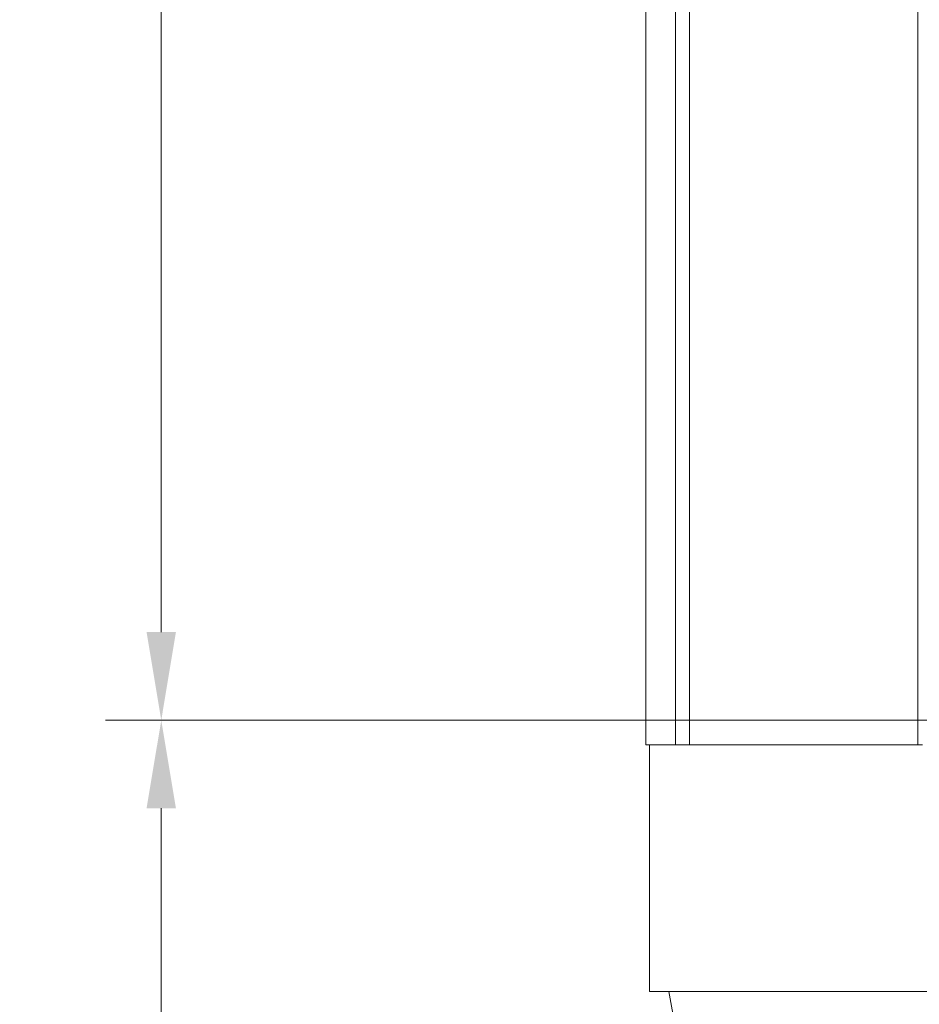
# Model space of a CAD drawing. Extents: x -9949 to -6311, y 2030 to 5509.
# Drawn here: x -9949 to -9694, y 3693 to 3972 of the extents above; entities that cross this region are included whole.
import ezdxf

# ---------------------------------------------------------------- set-up
doc = ezdxf.new("R2010")
doc.units = 0
doc.header["$LTSCALE"] = 5
doc.layers.add('SLD-0', color=7, linetype='Continuous')
doc.styles.add('Brunner 2014', font='arial.ttf', dxfattribs={"height": 35})
doc.dimstyles.new('Brunner 2014', dxfattribs={"dimscale": 5, "dimtxt": 35, "dimasz": 5, "dimexe": 3.175, "dimexo": 0, "dimgap": 0.762, "dimtad": 1, "dimdec": 0, "dimrnd": 1e-08, "dimtxsty": 'Brunner 2014', "dimcen": 0.09, "dimdle": 10, "dimclrd": 7, "dimclre": 7, "dimclrt": 7, "dimadec": 1, "dimazin": 2, "dimtfac": 0.666667, "dimtdec": 0, "dimtmove": 0, "dimatfit": 3, "dimldrblk": 'Filled-1', "dimfxl": 1, "dimtolj": 1, "dimlwd": 5, "dimlwe": 5, "dimarcsym": 0})

# ---------------------------------------------------------------- blocks, each defined once
blk = doc.blocks.new('*D119')
at = {"layer": 'Defpoints', "color": 0, "lineweight": 5}
for p in [(-9909.24, 3773.15), (-9641.61, 3773.15), (-9632.13, 3422.65)]:
    blk.add_point(p, dxfattribs=at)
at = {"layer": 'SLD-0', "color": 7, "linetype": 'Continuous', "lineweight": 5}
for p, q in [((-9641.61, 3773.15), (-9925.12, 3773.15)), ((-9909.24, 3447.65), (-9909.24, 3748.15)), ((-9632.13, 3422.65), (-9925.12, 3422.65))]:
    blk.add_line(p, q, dxfattribs=at)
at = {"layer": 'SLD-0', "color": 7, "lineweight": 5}
for points in [[(-9913.41, 3748.15), (-9905.08, 3748.15), (-9909.24, 3773.15)], [(-9913.41, 3447.65), (-9905.08, 3447.65), (-9909.24, 3422.65)]]:
    blk.add_solid(points, dxfattribs=at)
at = {"layer": 'SLD-0', "color": 7, "insert": (-9948.82, 3598), "char_height": 35, "attachment_point": 2, "rotation": 90, "style": 'Brunner 2014'}
blk.add_mtext('\\A1;350', dxfattribs=at)
blk = doc.blocks.new('Filled-1')
at = {"color": 0}
for p, q in [((0, 0), (-1, 0.167)), ((-1, 0.167), (-1, -0.167)), ((-1, 0), (0, 0)), ((-1, -0.167), (0, 0))]:
    blk.add_line(p, q, dxfattribs=at)
at = {"color": 0, "flags": 128}
blk.add_lwpolyline([(-1, -0.167), (0, 0), (-1, 0.167), (-1, -0.167)], dxfattribs=at)
at = {"color": 0}
blk.add_solid([(-1, -0.167), (0, 0), (-1, 0.167), (-1, -0.167)], dxfattribs=at)
blk = doc.blocks.new('*D120')
at = {"layer": 'Defpoints', "color": 0, "lineweight": 5}
for p in [(-9909.24, 4266.08), (-9689.26, 4266.08), (-9689.26, 3773.15)]:
    blk.add_point(p, dxfattribs=at)
at = {"layer": 'SLD-0', "color": 7, "linetype": 'Continuous', "lineweight": 5}
for p, q in [((-9689.26, 4266.08), (-9925.12, 4266.08)), ((-9909.24, 3798.15), (-9909.24, 4241.08)), ((-9689.26, 3773.15), (-9925.12, 3773.15))]:
    blk.add_line(p, q, dxfattribs=at)
at = {"layer": 'SLD-0', "color": 7, "lineweight": 5}
for points in [[(-9913.41, 4241.08), (-9905.08, 4241.08), (-9909.24, 4266.08)], [(-9913.41, 3798.15), (-9905.08, 3798.15), (-9909.24, 3773.15)]]:
    blk.add_solid(points, dxfattribs=at)
at = {"layer": 'SLD-0', "color": 7, "insert": (-9948.82, 4053.85), "char_height": 35, "attachment_point": 2, "rotation": 90, "style": 'Brunner 2014'}
blk.add_mtext('\\A1;493', dxfattribs=at)

msp = doc.modelspace()

# ---------------------------------------------------------------- linework, layer by layer
at = {"color": 7, "linetype": 'Continuous', "lineweight": 0}
for p, q in [((-9694.49, 4293.15), (-9694.49, 3766.15)), ((-9759.27, 3766.15), (-9759.27, 4291.83)), ((-9763.2, 4282.61), (-9763.2, 3766.15)), ((-9771.63, 4281.21), (-9771.63, 3766.15)), ((-9771.63, 3766.15), (-9763.2, 3766.15)), ((-9770.63, 3766.15), (-9770.63, 3696.15)), ((-9763.2, 3766.15), (-9759.27, 3766.15)), ((-9694.49, 3766.15), (-9759.27, 3766.15)), ((-9694.49, 3766.15), (-9759.27, 3766.15)), ((-9694.49, 3766.15), (-9693.1, 3766.15)), ((-9694.49, 3766.15), (-9693.1, 3766.15)), ((-9651.37, 3696.15), (-9770.63, 3696.15)), ((-9765.1, 3696.15), (-9763.81, 3688.85))]:
    msp.add_line(p, q, dxfattribs=at)

# ---------------------------------------------------------------- dimensions: what is measured, and where the dimension line sits
at = {"layer": 'SLD-0', "color": 7}
for base, p1, p2, picture, middle in [((-9909.24, 4266.08), (-9689.26, 3773.15), (-9689.26, 4266.08), '*D120', (-9909.24, 4053.85)), ((-9909.24444791, 3773.15091566), (-9632.12855797, 3422.65091566), (-9641.60921828, 3773.15091566), '*D119', (-9909.24444791, 3597.99676315))]:
    dim = msp.add_linear_dim(base=base, p1=p1, p2=p2, angle=90, dimstyle='Brunner 2014', dxfattribs=at)
    dim.commit()
    dim.dimension.update_dxf_attribs({"geometry": picture, "text_midpoint": middle, "dimtype": 160})

doc.saveas('drawing.dxf')
